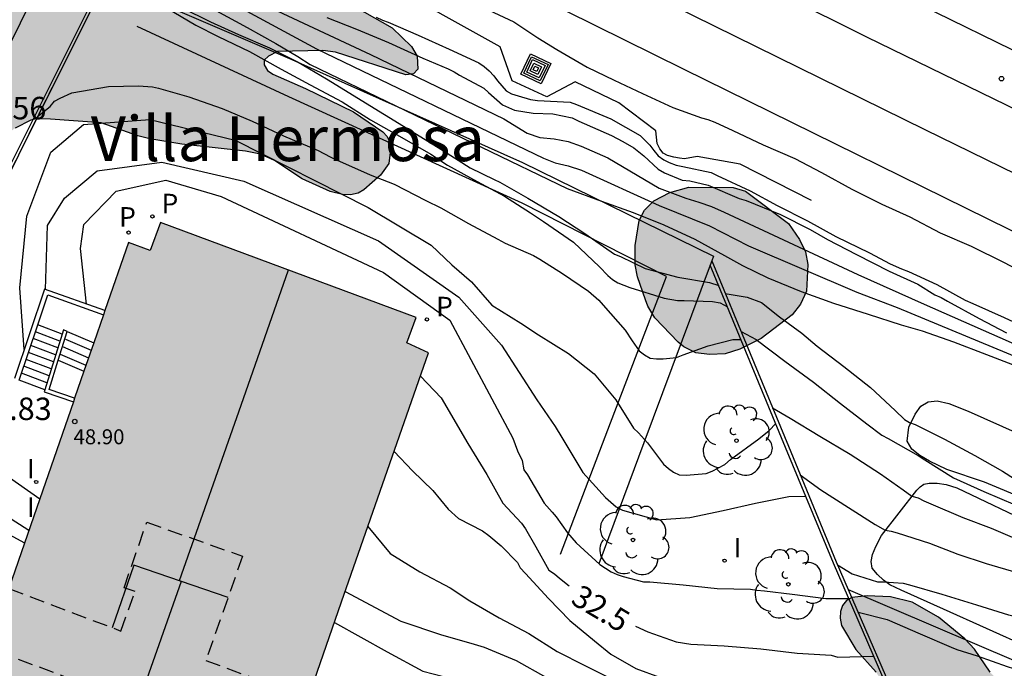
# Model space of a CAD drawing. Units: millimetres. Extents: x 585193 to 585544, y 4796539 to 4796791.
# Drawn here: x 585315 to 585347, y 4796728 to 4796750 of the extents above; entities that cross this region are included whole.
import ezdxf

# ---------------------------------------------------------------- set-up
doc = ezdxf.new("R2010")
doc.units = ezdxf.units.MM
doc.linetypes.add('TRAZOS_NORMALES', pattern=[0.75, 0.5, -0.25])
for name, color, linetype in [('020104', 34, 'Continuous'), ('020204', 9, 'Continuous'), ('020307', 24, 'Continuous'), ('020308', 9, 'Continuous'), ('060117', 9, 'Continuous'), ('060125', 1, 'Continuous'), ('060141', 9, 'Continuous'), ('060144', 9, 'Continuous'), ('070104', 3, 'Continuous'), ('070105', 6, 'Continuous'), ('070108', 9, 'VALLA'), ('080109', 9, 'Continuous'), ('080110', 9, 'Continuous'), ('080135', 9, 'TRAZOS_NORMALES'), ('080201', 9, 'Continuous'), ('080303', 9, 'Continuous'), ('080304', 9, 'Continuous'), ('090218', 9, 'Continuous'), ('100106', 63, 'Continuous'), ('100107', 3, 'Continuous'), ('100202', 3, 'Continuous'), ('210201', 9, 'Continuous'), ('210301', 9, 'Continuous'), ('270204', 9, 'Continuous'), ('270304', 9, 'Continuous'), ('990501', 21, 'Continuous'), ('990504', 63, 'Continuous')]:
    doc.layers.add(name, color=color, linetype=linetype)
for name, color, linetype, lineweight in [('020105', 24, 'Continuous', 30), ('060118', 9, 'Continuous', 30), ('080111', 7, 'Continuous', 30)]:
    doc.layers.add(name, color=color, linetype=linetype, lineweight=lineweight)
doc.styles.add('ARIAL', font='ARIAL.TTF', dxfattribs={"height": 1})
doc.styles.add('ARIALI', font='ARIALI.TTF', dxfattribs={"height": 1})
doc.styles.add('ROMANS', font='romans__.ttf', dxfattribs={"height": 1})
doc.linetypes.add('VALLA', pattern='A,1,[200,DONOSTI.shx,S=0.1,R=0,X=0,Y=0],1', length=2)

# ---------------------------------------------------------------- blocks, each defined once
blk = doc.blocks.new('PUNTO')
blk.add_circle((0, 0), 0.075)
at = {"layer": '080201'}
blk.add_attdef('NPUNTO', (1752351.13, 14389027.238, 86.688), '', height=0.75, dxfattribs=at)
blk = doc.blocks.new('COLTEN')
for p, q in [((-0.375, -0.375), (-0.375, 0.375)), ((-0.375, 0.375), (0.375, 0.375)), ((0.375, 0.375), (0.375, -0.375)), ((-0.305, -0.305), (-0.305, 0.305)), ((-0.305, 0.305), (0.305, 0.305)), ((-0.23, -0.23), (-0.23, 0.23)), ((-0.23, 0.23), (0.23, 0.23)), ((-0.145, -0.145), (-0.145, 0.145)), ((-0.145, 0.145), (0.145, 0.145)), ((-0.065, 0.065), (0.065, 0.065)), ((-0.065, -0.065), (-0.065, 0.065)), ((0.065, 0.065), (0.065, -0.065)), ((0.145, 0.145), (0.145, -0.145)), ((0.23, 0.23), (0.23, -0.23)), ((0.305, 0.305), (0.305, -0.305)), ((0.305, -0.305), (-0.305, -0.305)), ((0.23, -0.23), (-0.23, -0.23)), ((0.145, -0.145), (-0.145, -0.145)), ((0.065, -0.065), (-0.065, -0.065)), ((0.375, -0.375), (-0.375, -0.375))]:
    blk.add_line(p, q)
blk = doc.blocks.new('COTAPU')
blk.add_circle((0, 0), 0.075)
blk = doc.blocks.new('ARBOL')
blk.add_circle((0, 0), 0.0587)
for centre, radius, start, end in [((-0.28, 0.855), 0.3, 359.2878, 173.6078), ((0.097, 0.97), 0.21, 23.1565, 160.4665), ((0.438, 0.881), 0.24, 301.578, 139.328), ((-0.564, 0.381), 0.532, 92.28, 254.58), ((0.656, 0.288), 0.443, 319.8556, 114.7656), ((-0.091, 0.321), 0.12, 119.14, 310.56), ((0.819, -0.249), 0.383, 235.5275, 62.0275), ((-0.556, -0.339), 0.555, 142.64, 266.54), ((-0.039, -0.384), 0.21, 189.64, 323.88), ((0.299, -0.624), 0.532, 224.67, 0.24), ((-0.301, -0.676), 0.45, 213.78, 295.32)]:
    blk.add_arc(centre, radius, start, end)
blk = doc.blocks.new('PLUVI1')
blk.add_circle((0, 0), 0.055)
blk = doc.blocks.new('REIND')
blk.add_circle((0, 0), 0.055)

msp = doc.modelspace()

# ---------------------------------------------------------------- hatches: boundary and pattern name
at = {"layer": '990501'}
msp.add_hatch(color=256, dxfattribs=at).paths.add_polyline_path([(585328.221, 4796738.666), (585327.501, 4796739.008), (585327.812, 4796739.846), (585319.266, 4796743.021), (585318.92, 4796742.092), (585318.192, 4796742.36), (585314.192, 4796730.799), (585313.93, 4796730.042), (585313.668, 4796729.284), (585313.308, 4796728.399), (585312.145, 4796725.046), (585310.138, 4796719.26), (585310.852, 4796719.001), (585310.67, 4796718.5), (585310.488, 4796717.998), (585319.035, 4796714.899), (585319.399, 4796715.9), (585320.144, 4796715.63), (585322.303, 4796721.744), (585323.4, 4796724.85), (585325.317, 4796730.353)])
at = {"layer": '990504'}
for points in [[(585305.441, 4796755.819), (585305.753, 4796756.135), (585305.869, 4796756.405), (585306.015, 4796756.585), (585306.633, 4796757.217), (585307.259, 4796757.745), (585307.981, 4796758.159), (585308.703, 4796758.489), (585309.589, 4796758.827), (585310.471, 4796758.975), (585311.441, 4796758.975), (585312.303, 4796758.901), (585313.431, 4796758.669), (585314.579, 4796758.233), (585315.505, 4796757.527), (585315.897, 4796757.065), (585316.291, 4796756.441), (585316.711, 4796755.989), (585317.061, 4796755.437), (585317.323, 4796755.141), (585317.521, 4796755.041), (585318.411, 4796754.851), (585318.885, 4796754.693), (585320.183, 4796754.061), (585320.941, 4796753.613), (585321.335, 4796753.335), (585322.019, 4796752.695), (585323.561, 4796751.481), (585327.001, 4796749.523), (585327.653, 4796748.907), (585327.839, 4796748.575), (585327.861, 4796748.147), (585327.715, 4796747.987), (585327.461, 4796747.961), (585325.113, 4796748.715), (585324.693, 4796748.767), (585323.179, 4796748.731), (585322.869, 4796748.579), (585322.733, 4796748.441), (585322.723, 4796748.285), (585322.837, 4796748.105), (585323.017, 4796747.983), (585324.113, 4796747.499), (585325.713, 4796746.723), (585326.691, 4796746.053), (585326.835, 4796745.891), (585326.943, 4796745.675), (585326.953, 4796745.449), (585326.897, 4796744.995), (585326.613, 4796744.607), (585326.055, 4796744.119), (585325.869, 4796744.005), (585325.613, 4796743.953), (585325.349, 4796743.957), (585324.929, 4796744.063), (585324.003, 4796744.477), (585323.069, 4796745.095), (585322.609, 4796745.301), (585322.101, 4796745.407), (585319.973, 4796745.643), (585318.905, 4796745.821), (585318.505, 4796745.915), (585317.285, 4796746.349), (585315.591, 4796746.479), (585315.093, 4796746.491), (585314.931, 4796746.443), (585314.407, 4796746.173), (585313.681, 4796745.675), (585312.881, 4796745.245), (585312.511, 4796745.117), (585312.083, 4796745.073), (585310.897, 4796745.081), (585310.605, 4796745.115), (585309.189, 4796745.551), (585308.153, 4796746.085), (585307.185, 4796746.795), (585306.421, 4796747.539), (585306.259, 4796747.767), (585306.189, 4796747.963), (585306.121, 4796748.411), (585306.075, 4796749.591), (585306.207, 4796753.035), (585305.755, 4796754.031), (585305.181, 4796754.979), (585305.165, 4796755.193), (585305.205, 4796755.425)], [(585340.25, 4796742.995), (585340.622, 4796742.461), (585340.82, 4796742.049), (585340.896, 4796741.621), (585340.856, 4796740.729), (585340.658, 4796740.295), (585340.374, 4796739.939), (585339.336, 4796739.153), (585338.624, 4796738.789), (585338.138, 4796738.641), (585337.612, 4796738.615), (585337.162, 4796738.675), (585336.75, 4796738.877), (585336.562, 4796739.031), (585335.786, 4796739.843), (585335.552, 4796740.227), (585335.474, 4796740.437), (585335.208, 4796741.215), (585335.13, 4796741.615), (585335.13, 4796742.259), (585335.258, 4796743.095), (585335.442, 4796743.441), (585335.756, 4796743.743), (585336.288, 4796744.023), (585336.924, 4796744.209), (585338.404, 4796744.197), (585338.82, 4796744.067)], [(585342.508, 4796728.761), (585343.182, 4796728.003), (585344.32, 4796726.301), (585346.306, 4796724.355), (585346.566, 4796724.043), (585346.742, 4796723.711), (585346.86, 4796723.369), (585346.864, 4796722.769), (585346.758, 4796722.565), (585345.488, 4796721.267), (585345.228, 4796720.897), (585345.13, 4796720.655), (585344.984, 4796719.971), (585344.944, 4796718.957), (585344.962, 4796718.399), (585345.221, 4796717.153), (585345.399, 4796716.661), (585345.755, 4796716.257), (585346.501, 4796715.563), (585346.875, 4796715.297), (585347.309, 4796715.117), (585347.529, 4796715.061), (585347.977, 4796715.027), (585349.925, 4796715.027), (585351.165, 4796714.981), (585353.215, 4796714.435), (585354.699, 4796713.701), (585355.475, 4796712.997), (585355.859, 4796712.315), (585356.277, 4796711.271), (585356.923, 4796710.057), (585357.199, 4796709.771), (585358.571, 4796708.929), (585358.925, 4796708.563), (585359.157, 4796708.157), (585359.219, 4796707.011), (585359.269, 4796706.753), (585359.371, 4796706.531), (585359.681, 4796706.185), (585360.263, 4796705.783), (585360.851, 4796705.549), (585361.775, 4796705.503), (585362.015, 4796705.535), (585362.507, 4796705.687), (585362.995, 4796705.927), (585363.921, 4796706.815), (585364.077, 4796707.029), (585364.349, 4796707.691), (585364.807, 4796708.355), (585365.293, 4796708.831), (585365.725, 4796709.035), (585366.679, 4796709.097), (585367.179, 4796709.067), (585367.597, 4796708.901), (585368.795, 4796708.023), (585369.059, 4796707.887), (585369.915, 4796707.801), (585370.423, 4796707.811), (585371.211, 4796708.039), (585373.253, 4796708.883), (585373.733, 4796709.043), (585374.131, 4796709.085), (585375.052, 4796708.933), (585375.484, 4796708.763), (585375.66, 4796708.641), (585375.808, 4796708.465), (585375.898, 4796708.261), (585375.95, 4796707.851), (585375.978, 4796703.849), (585376.186, 4796703.111), (585376.538, 4796702.429), (585377.366, 4796701.689), (585379.592, 4796699.339), (585380.532, 4796698.685), (585381.452, 4796697.841), (585381.624, 4796697.731), (585382.142, 4796697.053), (585383.15, 4796695.227), (585383.932, 4796694.287), (585384.736, 4796693.491), (585386.72, 4796692.417), (585387.692, 4796691.965), (585388.726, 4796691.553), (585389.232, 4796691.431), (585390.004, 4796691.381), (585390.438, 4796691.403), (585390.868, 4796691.529), (585391.07, 4796691.651), (585391.254, 4796691.789), (585391.334, 4796691.985), (585391.382, 4796692.431), (585391.52, 4796692.681), (585392.984, 4796694.051), (585393.39, 4796694.679), (585393.874, 4796695.591), (585394.424, 4796696.891), (585394.546, 4796697.097), (585395.272, 4796698.005), (585395.602, 4796698.287), (585395.948, 4796698.433), (585396.404, 4796698.463), (585396.782, 4796698.403), (585397.162, 4796698.233), (585397.536, 4796698.001), (585398.394, 4796697.317), (585398.866, 4796696.719), (585399.507, 4796695.659), (585400.199, 4796694.739), (585400.951, 4796693.833), (585401.673, 4796693.103), (585402.711, 4796692.463), (585403.747, 4796692.041), (585404.837, 4796691.811), (585406.345, 4796691.799), (585406.961, 4796692.119), (585407.395, 4796692.861), (585407.553, 4796693.287), (585407.571, 4796694.591), (585407.537, 4796694.817), (585407.437, 4796695.055), (585407.305, 4796695.219), (585406.963, 4796695.473), (585406.677, 4796695.785), (585405.631, 4796696.445), (585403.933, 4796698.053), (585403.067, 4796698.743), (585402.04, 4796699.335), (585401.904, 4796699.447), (585401.482, 4796699.581), (585400.406, 4796700.189), (585399.128, 4796700.991), (585398.22, 4796701.415), (585398.062, 4796701.545), (585397.164, 4796701.725), (585396.608, 4796701.911), (585396.026, 4796702.277), (585394.582, 4796702.795), (585393.61, 4796703.279), (585392.6, 4796703.933), (585391.498, 4796704.427), (585390.412, 4796704.751), (585388.856, 4796705.533), (585387.924, 4796705.891), (585386.826, 4796706.391), (585383.824, 4796708.073), (585381.628, 4796709.531), (585380.676, 4796710.005), (585379.482, 4796710.803), (585378.808, 4796711.099), (585377.108, 4796711.631), (585376.84, 4796711.693), (585375.723, 4796711.727), (585375.233, 4796711.797), (585374.507, 4796712.175), (585373.479, 4796712.897), (585372.537, 4796713.475), (585371.603, 4796713.983), (585370.665, 4796714.397), (585370.043, 4796714.557), (585367.791, 4796714.871), (585367.567, 4796714.925), (585366.493, 4796715.373), (585365.707, 4796715.849), (585364.799, 4796716.825), (585364.311, 4796717.221), (585363.879, 4796717.705), (585363.013, 4796718.383), (585362.777, 4796718.523), (585361.669, 4796718.913), (585360.515, 4796719.009), (585359.337, 4796718.757), (585358.659, 4796718.667), (585357.809, 4796718.795), (585357.373, 4796719.039), (585355.793, 4796720.783), (585355.559, 4796721.413), (585355.033, 4796722.561), (585354.447, 4796723.357), (585353.693, 4796724.101), (585352.849, 4796724.585), (585351.869, 4796725.061), (585350.816, 4796725.675), (585349.832, 4796726.123), (585348.582, 4796726.599), (585347.846, 4796727.163), (585346.996, 4796728.003), (585346.472, 4796728.779), (585346.146, 4796729.117), (585345.272, 4796729.845), (585344.384, 4796730.345), (585343.668, 4796730.527), (585342.884, 4796730.561), (585342.372, 4796730.503), (585342.188, 4796730.405), (585342.06, 4796730.235), (585341.99, 4796730.033), (585341.976, 4796729.813), (585342.022, 4796729.561)]]:
    msp.add_hatch(color=256, dxfattribs=at).paths.add_polyline_path(points)

# ---------------------------------------------------------------- linework, layer by layer
at = {"layer": '020104', "flags": 128}
for points, elevation in [([(585318.676, 4796752.406), (585318.781, 4796752.347), (585319.211, 4796752.142), (585320.922, 4796751.154), (585326.285, 4796748.635), (585330.737, 4796746.484), (585331.52, 4796746.005), (585331.942, 4796745.865), (585332.422, 4796745.816), (585332.884, 4796745.734), (585333.322, 4796745.577), (585334.211, 4796745.187), (585335.926, 4796744.176), (585336.826, 4796743.833), (585337.256, 4796743.707), (585337.677, 4796743.557), (585338.106, 4796743.373), (585342.571, 4796741.291), (585344.785, 4796740.295), (585353.138, 4796736.621)], 28), ([(585318.504, 4796752.069), (585318.853, 4796751.871), (585324.472, 4796748.826), (585332.068, 4796745.173), (585332.457, 4796745.016), (585332.894, 4796744.916), (585333.336, 4796744.767), (585335.934, 4796743.595), (585337.612, 4796742.917), (585338.913, 4796742.246), (585342.537, 4796740.695), (585343.886, 4796740.187), (585347.995, 4796738.481)], 28.5), ([(585318.055, 4796751.192), (585319.047, 4796750.651), (585319.965, 4796750.205), (585320.931, 4796749.731), (585321.875, 4796749.301), (585322.901, 4796748.861), (585323.861, 4796748.381), (585324.807, 4796747.819), (585328.691, 4796745.437), (585329.617, 4796744.845), (585330.413, 4796744.457), (585330.6, 4796744.375), (585331.54, 4796743.839), (585332.578, 4796743.229), (585333.45, 4796742.659), (585334.442, 4796741.971), (585334.638, 4796741.885), (585335.464, 4796741.485), (585336.552, 4796741.193), (585337.618, 4796741.015), (585337.921, 4796740.918)], 29.5), ([(585321.112, 4796750.101), (585322.159, 4796749.536), (585323.116, 4796749.005), (585323.851, 4796748.568), (585324.27, 4796748.305), (585332.855, 4796744.161), (585333.999, 4796743.741), (585335.064, 4796743.362), (585336.083, 4796742.946), (585337.118, 4796742.462), (585338.12, 4796741.919), (585338.719, 4796741.588), (585339.568, 4796741.173), (585340.677, 4796740.722), (585341.755, 4796740.334), (585342.915, 4796739.958), (585344.024, 4796739.611), (585344.727, 4796739.405), (585345.766, 4796739.037), (585346.872, 4796738.612), (585347.887, 4796738.226)], 29), ([(585330.071, 4796750.189), (585331.073, 4796749.725), (585331.871, 4796749.193), (585332.505, 4796748.805), (585333.522, 4796748.215), (585334.424, 4796747.783), (585335.37, 4796747.335), (585336.388, 4796746.865), (585337.348, 4796746.523), (585337.562, 4796746.465), (585337.786, 4796746.373), (585338.394, 4796746.099), (585339.412, 4796745.619), (585340.466, 4796745.167), (585341.362, 4796744.693), (585342.37, 4796744.141), (585343.378, 4796743.639), (585344.312, 4796743.217), (585345.318, 4796742.675), (585346.356, 4796742.233), (585347.462, 4796741.693), (585348.436, 4796741.181)], 27), ([(585326.477, 4796749.885), (585326.683, 4796749.783), (585326.875, 4796749.713), (585327.871, 4796749.277), (585328.915, 4796748.817), (585329.907, 4796748.353), (585330.085, 4796748.231), (585330.251, 4796748.093), (585330.405, 4796747.925), (585330.523, 4796747.757), (585330.813, 4796747.419), (585330.997, 4796747.323), (585331.219, 4796747.253), (585331.631, 4796747.129), (585331.863, 4796747.103), (585332.952, 4796747.043), (585333.172, 4796746.967), (585334.32, 4796746.485), (585335.296, 4796745.933), (585335.624, 4796745.611), (585335.748, 4796745.427), (585335.9, 4796745.253), (585336.082, 4796745.117), (585336.264, 4796745.025), (585336.498, 4796744.943), (585336.72, 4796744.889), (585337.668, 4796744.689), (585337.874, 4796744.599), (585338.976, 4796744.077), (585339.874, 4796743.597), (585340.894, 4796743.077), (585341.836, 4796742.555), (585342.958, 4796742.007), (585343.652, 4796741.645), (585344.034, 4796741.475), (585344.266, 4796741.385), (585345.208, 4796740.955), (585346.156, 4796740.431), (585346.41, 4796740.321), (585347.464, 4796739.853), (585348.544, 4796739.355)], 27), ([(585315.154, 4796746.559), (585315.197, 4796746.597), (585315.573, 4796746.903), (585315.725, 4796747.071), (585315.909, 4796747.175), (585316.305, 4796747.351), (585317.525, 4796747.571), (585318.525, 4796747.585), (585318.993, 4796747.555), (585319.195, 4796747.515), (585320.207, 4796747.217), (585321.327, 4796746.827), (585322.323, 4796746.407), (585323.377, 4796745.913), (585324.531, 4796745.433), (585324.933, 4796745.215), (585325.147, 4796745.115), (585326.271, 4796744.615), (585327.077, 4796744.305), (585328.137, 4796743.763), (585328.635, 4796743.515), (585329.554, 4796742.995), (585330.536, 4796742.471), (585330.784, 4796742.335), (585331.728, 4796741.919), (585331.942, 4796741.803), (585332.698, 4796741.323), (585333.564, 4796740.727), (585333.912, 4796740.435), (585334.058, 4796740.263), (585334.796, 4796739.433), (585335.03, 4796739.069), (585335.266, 4796738.741), (585335.446, 4796738.601), (585335.626, 4796738.491), (585335.84, 4796738.467), (585336.06, 4796738.467), (585336.506, 4796738.515), (585336.728, 4796738.601), (585337.564, 4796738.903), (585338.392, 4796739.119), (585338.663, 4796739.119)], 30.5), ([(585314.704, 4796738.778), (585314.563, 4796740.842), (585314.791, 4796743.239), (585315.603, 4796745.378), (585316.687, 4796746.292), (585318.911, 4796746.463), (585321.763, 4796745.778), (585326.199, 4796743.524), (585328.309, 4796742.269), (585329.006, 4796741.612), (585329.662, 4796741.041), (585330.334, 4796740.259), (585331.308, 4796739.659), (585331.9, 4796739.275), (585332.898, 4796738.651), (585333.76, 4796737.969), (585334.48, 4796737.099), (585335.078, 4796736.153), (585335.242, 4796736.003), (585335.544, 4796735.663), (585336.076, 4796734.953), (585336.238, 4796734.805), (585336.408, 4796734.681), (585336.598, 4796734.599), (585336.834, 4796734.587), (585337.5, 4796734.641), (585337.704, 4796734.717), (585338.122, 4796734.947), (585338.318, 4796735.113), (585339.264, 4796735.801), (585339.604, 4796736.073), (585339.827, 4796736.307)], 31), ([(585315.419, 4796740.786), (585315.489, 4796742.924), (585316.059, 4796743.838), (585317.143, 4796744.751), (585319.311, 4796745.036), (585322.048, 4796744.408), (585326.555, 4796742.411), (585329.234, 4796740.527), (585330.66, 4796738.929), (585331.842, 4796737.099), (585332.45, 4796736.213), (585332.674, 4796735.849), (585333.15, 4796735.061), (585333.382, 4796734.679), (585334.132, 4796733.837), (585334.49, 4796733.533), (585334.702, 4796733.419), (585335.848, 4796733.091), (585336.952, 4796733.173), (585338.068, 4796733.407), (585339.156, 4796733.649), (585340.27, 4796733.875), (585340.83, 4796733.885)], 31.5), ([(585316.786, 4796740.302), (585316.587, 4796742.154), (585316.701, 4796742.953), (585317.785, 4796744.065), (585319.439, 4796744.436), (585321.293, 4796743.894), (585326.712, 4796741.355), (585328.935, 4796739.757), (585331.042, 4796735.818), (585331.192, 4796735.404), (585331.349, 4796735.076), (585331.41, 4796734.761), (585331.534, 4796734.595), (585332.084, 4796733.651), (585332.352, 4796733.345), (585332.484, 4796733.193), (585332.87, 4796732.665), (585333.152, 4796732.331), (585333.95, 4796731.603), (585334.324, 4796731.355), (585334.53, 4796731.267), (585334.732, 4796731.203), (585335.408, 4796731.023), (585335.618, 4796731.021), (585336.728, 4796730.927), (585337.864, 4796730.803), (585338.982, 4796730.783), (585339.198, 4796730.743), (585339.45, 4796730.723), (585340.376, 4796730.613), (585341.506, 4796730.463), (585342.266, 4796730.468)], 32), ([(585338.139, 4796740.657), (585338.872, 4796740.534), (585339.352, 4796740.357), (585339.954, 4796739.879), (585340.694, 4796739.329), (585341.208, 4796738.893), (585342.104, 4796738.217), (585342.998, 4796737.511), (585343.824, 4796736.747), (585344.136, 4796736.447), (585344.298, 4796736.345), (585344.486, 4796736.275), (585345.468, 4796735.785), (585346.484, 4796735.239), (585347.404, 4796734.721), (585348.326, 4796734.125)], 29.5), ([(585310.288, 4796736.66), (585310.547, 4796736.313), (585310.943, 4796735.775), (585311.765, 4796735.208), (585312.587, 4796734.584), (585314.117, 4796733.223), (585314.866, 4796732.746)], 34), ([(585339.721, 4796736.836), (585340.31, 4796736.489), (585341.296, 4796735.887), (585342.312, 4796735.283), (585343.326, 4796734.627), (585344.09, 4796734.097), (585344.374, 4796733.883), (585344.592, 4796733.829), (585344.774, 4796733.725), (585345.006, 4796733.627), (585346.086, 4796733.177), (585347.03, 4796732.817), (585348.116, 4796732.347)], 30.5), ([(585327.072, 4796735.376), (585327.685, 4796734.735), (585328.369, 4796734.079), (585328.882, 4796733.451), (585329.224, 4796733.137), (585330.028, 4796732.723), (585330.24, 4796732.571), (585330.648, 4796732.223), (585331.196, 4796731.673), (585331.284, 4796731.487), (585331.468, 4796731.305), (585332.234, 4796730.465), (585332.944, 4796729.737), (585333.764, 4796729.057), (585334.314, 4796728.609), (585335.152, 4796728.131), (585335.942, 4796727.845), (585337.201, 4796727.517)], 33), ([(585309.843, 4796734.844), (585311.227, 4796734.215), (585314.722, 4796732.331)], 34.5), ([(585340.648, 4796734.595), (585341.338, 4796734.095), (585342.258, 4796733.507), (585343.156, 4796732.935), (585343.486, 4796732.747), (585343.688, 4796732.721), (585343.882, 4796732.659), (585344.972, 4796732.313), (585345.91, 4796731.951), (585346.862, 4796731.639), (585347.888, 4796731.337), (585349.04, 4796730.939), (585350.044, 4796730.597), (585350.238, 4796730.507), (585350.498, 4796730.419), (585351.55, 4796730.035), (585352.57, 4796729.671), (585353.632, 4796729.269), (585354.773, 4796728.899), (585355.857, 4796728.647), (585356.375, 4796728.243), (585356.479, 4796728.067)], 31), ([(585326.197, 4796732.872), (585326.944, 4796731.968), (585327.932, 4796731.363), (585328.944, 4796730.819), (585329.604, 4796730.385), (585330.586, 4796729.825), (585331.57, 4796729.301), (585332.52, 4796728.695), (585333.444, 4796728.231), (585333.624, 4796728.141), (585334.754, 4796727.581), (585335.232, 4796727.309), (585336.266, 4796726.721), (585336.81, 4796726.554)], 33.5), ([(585341.893, 4796731.587), (585342.38, 4796731.287), (585343.232, 4796731.023), (585343.44, 4796731.023), (585344.088, 4796730.977), (585344.296, 4796730.923), (585345.378, 4796730.617), (585346.534, 4796730.251), (585347.604, 4796729.917), (585348.756, 4796729.677), (585349.756, 4796729.527), (585350.206, 4796729.487), (585350.416, 4796729.425), (585351.468, 4796729.011), (585352.462, 4796728.769), (585353.532, 4796728.505), (585354.613, 4796728.157), (585355.013, 4796728.033)], 31.5), ([(585325.44, 4796730.704), (585327.3, 4796729.715), (585328.656, 4796729.249), (585329.638, 4796728.975), (585330.08, 4796728.839), (585331.15, 4796728.393), (585332.144, 4796727.839), (585333.172, 4796727.207), (585334.046, 4796726.717), (585334.99, 4796726.059), (585335.854, 4796725.463), (585336.268, 4796725.222)], 34), ([(585342.578, 4796730.011), (585343.55, 4796729.771), (585344.65, 4796729.283), (585345.686, 4796728.837), (585345.876, 4796728.769), (585346.564, 4796728.549), (585347.56, 4796728.193), (585347.772, 4796728.133)], 32), ([(585325.079, 4796729.668), (585326.844, 4796728.688), (585328.036, 4796728.039), (585328.718, 4796727.863), (585329.816, 4796727.421), (585330.82, 4796726.997), (585331.876, 4796726.545), (585332.842, 4796725.991), (585333.812, 4796725.449), (585334.2, 4796725.257), (585334.652, 4796725.049), (585335.566, 4796724.531), (585335.902, 4796724.322)], 34.5)]:
    msp.add_lwpolyline(points, dxfattribs=dict(at, elevation=elevation))
at = {"layer": '020105', "flags": 128}
for points, elevation in [([(585319.463, 4796750.191), (585320.441, 4796749.619), (585321.189, 4796749.233), (585322.237, 4796748.733), (585323.301, 4796748.141), (585324.261, 4796747.619), (585325.331, 4796747.053), (585326.283, 4796746.453), (585327.329, 4796745.865), (585328.303, 4796745.307), (585328.851, 4796744.935), (585329.847, 4796744.391), (585330.756, 4796743.901), (585331.628, 4796743.349), (585332.062, 4796743.061), (585333.066, 4796742.363), (585333.934, 4796741.549), (585334.22, 4796741.249), (585334.374, 4796741.117), (585334.546, 4796741.013), (585334.946, 4796740.851), (585336.094, 4796740.501), (585336.544, 4796740.423), (585336.764, 4796740.423), (585337.718, 4796740.391), (585337.972, 4796740.337), (585338.212, 4796740.209)], 30), ([(585324.823, 4796749.875), (585325.811, 4796749.481), (585326.887, 4796749.031), (585328.037, 4796748.509), (585328.875, 4796748.161), (585329.081, 4796748.055), (585329.253, 4796747.945), (585330.075, 4796747.507), (585330.221, 4796747.365), (585330.699, 4796746.955), (585331.093, 4796746.771), (585331.719, 4796746.675), (585332.378, 4796746.653), (585333.028, 4796746.519), (585333.246, 4796746.409), (585334.334, 4796745.931), (585334.714, 4796745.725), (585335.082, 4796745.517), (585335.414, 4796745.251), (585335.9, 4796744.805), (585336.106, 4796744.687), (585336.704, 4796744.441), (585336.958, 4796744.417), (585337.572, 4796744.271), (585338.6, 4796743.829), (585338.842, 4796743.755), (585339.988, 4796743.293), (585340.976, 4796742.785), (585341.556, 4796742.459), (585342.532, 4796741.951), (585343.618, 4796741.395), (585344.572, 4796740.967), (585345.14, 4796740.611), (585345.354, 4796740.521), (585345.57, 4796740.395), (585346.622, 4796739.823), (585347.542, 4796739.343)], 27.5), ([(585338.667, 4796739.382), (585339.176, 4796739.121), (585340.13, 4796738.389), (585341.086, 4796737.695), (585341.988, 4796736.975), (585342.876, 4796736.305), (585343.372, 4796735.921), (585343.58, 4796735.805), (585344.592, 4796735.239), (585344.808, 4796735.099), (585345.764, 4796734.501), (585346.78, 4796734.035), (585347.834, 4796733.597)], 30), ([(585327.949, 4796737.888), (585328.64, 4796737.172), (585329.538, 4796735.646), (585330.166, 4796734.605), (585330.7, 4796733.653), (585331.328, 4796732.987), (585331.466, 4796732.791), (585331.806, 4796732.193), (585332.248, 4796731.413), (585332.43, 4796731.295), (585332.598, 4796731.145), (585332.924, 4796730.888)], 32.5), ([(585335.143, 4796729.539), (585335.548, 4796729.351), (585336.498, 4796729.023), (585336.994, 4796728.939), (585338.106, 4796728.883), (585339.33, 4796728.783), (585340.544, 4796728.643), (585341.68, 4796728.571), (585341.902, 4796728.505), (585343.1, 4796728.544)], 32.5)]:
    msp.add_lwpolyline(points, dxfattribs=dict(at, elevation=elevation))
at = {"layer": '060117'}
for points in [[(585315.975, 4796739.299, 32.824), (585315.16, 4796739.607, 32.824)], [(585316.145, 4796739.389, 32.913), (585317.031, 4796739.005, 32.927)], [(585315.843, 4796738.426, 33.64), (585316.702, 4796738.054, 33.654)], [(585315.392, 4796737.44, 31.225), (585314.541, 4796737.763, 31.205)]]:
    msp.add_polyline3d(points, dxfattribs=at)
at = {"layer": '060118'}
for points in [[(585322.614, 4796761.276, 27.183), (585331.987, 4796756.591, 27.183), (585341.661, 4796751.769, 27.029), (585351.227, 4796747.092, 27.029), (585362.426, 4796741.633, 27.025), (585374.861, 4796735.677, 27.025), (585386.177, 4796730.396, 26.963), (585399.192, 4796724.509, 26.881), (585410.053, 4796719.72, 26.843), (585415.108, 4796717.56, 26.864)], [(585414.391, 4796715.949, 27.012), (585409.283, 4796718.146, 27.021), (585400.735, 4796721.896, 27.025), (585392.745, 4796725.492, 27.031), (585385.134, 4796728.948, 27.047), (585376.508, 4796732.964, 27.059), (585369.096, 4796736.466, 27.065), (585360.703, 4796740.522, 27.065), (585351.367, 4796745.078, 27.081), (585342.869, 4796749.212, 27.057), (585331.796, 4796754.731, 27.097), (585323.404, 4796758.931, 27.103), (585321.821, 4796759.72, 27.105)], [(585320.917, 4796757.945, 27.092), (585326.398, 4796755.224, 27.093), (585334.958, 4796750.989, 27.051), (585344.812, 4796746.131, 27.029), (585354.466, 4796741.413, 27.029), (585364.209, 4796736.714, 27.029), (585374.738, 4796731.72, 27.029), (585384.559, 4796727.145, 27.023), (585394.051, 4796722.768, 27.005), (585402.534, 4796718.959, 27.003), (585411.735, 4796714.933, 27.003), (585413.587, 4796714.143, 26.997)], [(585320.122, 4796756.385, 27.13), (585323.98, 4796754.469, 27.131), (585336.731, 4796748.159, 27.145), (585349.085, 4796742.079, 27.189), (585360.808, 4796736.394, 27.185), (585372.448, 4796730.858, 27.151), (585381.94, 4796726.426, 27.161), (585387.647, 4796723.794, 27.161), (585394.975, 4796720.416, 27.199), (585407.009, 4796715.048, 27.249), (585412.875, 4796712.544, 27.253)]]:
    msp.add_polyline3d(points, dxfattribs=at)
at = {"layer": '060125'}
msp.add_polyline3d([(585317.101, 4796750.453, 33.237), (585311.923, 4796740.094, 33.752)], dxfattribs=at)
at = {"layer": '060141'}
for points in [[(585315.901, 4796739.066, 32.624), (585315.083, 4796739.376, 32.624)], [(585315.756, 4796738.602, 32.224), (585314.928, 4796738.916, 32.224)], [(585315.829, 4796738.834, 32.424), (585315.006, 4796739.146, 32.424)], [(585316.083, 4796739.128, 33.095), (585316.945, 4796738.755, 33.109)], [(585315.683, 4796738.369, 32.024), (585314.851, 4796738.685, 32.024)], [(585315.907, 4796738.629, 33.458), (585316.772, 4796738.254, 33.472)], [(585315.986, 4796738.882, 33.276), (585316.858, 4796738.505, 33.291)], [(585315.611, 4796738.136, 31.824), (585314.773, 4796738.454, 31.824)], [(585315.465, 4796737.672, 31.424), (585314.619, 4796737.993, 31.424)], [(585315.538, 4796737.904, 31.624), (585314.696, 4796738.223, 31.624)]]:
    msp.add_polyline3d(points, dxfattribs=at)
at = {"layer": '060144'}
for points in [[(585315.38, 4796751.313, 33.216), (585310.55, 4796741.554, 33.905)], [(585317.01, 4796750.499, 33.235), (585311.847, 4796740.17, 33.748)]]:
    msp.add_polyline3d(points, dxfattribs=at)
at = {"layer": '070104'}
for points in [[(585345.544, 4796734.773, 29.766), (585344.97, 4796735.051, 29.766), (585344.646, 4796735.241, 29.766), (585344.378, 4796735.453, 29.76), (585344.216, 4796735.717, 29.686), (585344.28, 4796736.185, 29.452), (585344.488, 4796736.627, 29.322), (585344.676, 4796736.895, 29.306), (585344.92, 4796737.033, 29.248), (585345.222, 4796737.067, 29.222), (585345.614, 4796736.983, 29.174), (585346.256, 4796736.721, 29.104), (585347.928, 4796735.973, 29.072)], [(585348.22, 4796733.757, 29.53), (585346.804, 4796734.355, 29.566), (585345.544, 4796734.773, 29.766)], [(585345.432, 4796730.107, 31.65), (585344.016, 4796730.743, 31.472), (585343.636, 4796730.925, 31.442), (585343.426, 4796731.081, 31.428), (585343.226, 4796731.269, 31.412), (585343.052, 4796731.475, 31.368), (585343.016, 4796731.705, 31.314), (585343.056, 4796731.933, 31.3), (585343.168, 4796732.205, 31.238), (585343.362, 4796732.569, 31.128), (585344.538, 4796734.087, 30.414), (585344.654, 4796734.201, 30.386), (585344.772, 4796734.283, 30.35), (585344.96, 4796734.323, 30.354), (585345.224, 4796734.323, 30.352), (585345.524, 4796734.269, 30.356), (585345.878, 4796734.159, 30.386), (585348.54, 4796732.889, 30.282)], [(585351.736, 4796727.179, 31.832), (585348.31, 4796728.815, 31.67), (585345.432, 4796730.107, 31.65)]]:
    msp.add_polyline3d(points, dxfattribs=at)
at = {"layer": '070105'}
for points in [[(585341.024, 4796743.759, 26.662), (585338.638, 4796744.969, 26.648), (585337.206, 4796745.227, 26.654), (585336.782, 4796745.155, 26.652), (585336.612, 4796745.175, 26.652), (585336.416, 4796745.205, 26.652), (585336.208, 4796745.267, 26.652), (585336.066, 4796745.335, 26.652), (585335.952, 4796745.489, 26.652), (585335.864, 4796745.657, 26.652), (585335.814, 4796746.083, 26.652), (585334.588, 4796747.023, 26.652), (585333.122, 4796747.721, 26.652), (585332.171, 4796747.225, 26.626), (585331.019, 4796747.751, 26.618), (585330.617, 4796748.895, 26.592), (585326.623, 4796751.115, 26.468), (585320.779, 4796753.995, 26.662), (585319.281, 4796754.733, 26.67)], [(585347.302, 4796718.399, 35.592), (585347.165, 4796718.938, 35.212), (585347.028, 4796719.477, 34.789), (585341.757, 4796731.643, 31.734), (585340.156, 4796735.513, 31.689), (585337.635, 4796741.602, 29.988)], [(585337.689, 4796741.745, 29.225), (585340.25, 4796735.558, 30.953), (585341.851, 4796731.688, 32.034), (585342.251, 4796730.765, 32.266)], [(585317.404, 4796740.084, 32.841), (585315.382, 4796740.799, 32.807), (585314.38, 4796737.815, 30.988)], [(585315.16, 4796739.607, 32.117), (585315.495, 4796740.604, 32.725), (585317.357, 4796739.946, 32.756)], [(585314.541, 4796737.763, 30.993), (585315.16, 4796739.607, 32.117)], [(585315.975, 4796739.299, 32.78), (585315.392, 4796737.44, 33.657)], [(585315.843, 4796738.426, 33.172), (585316.145, 4796739.389, 32.718)], [(585316.145, 4796739.389, 32.718), (585316.02, 4796739.443, 32.712), (585315.975, 4796739.299, 32.78)], [(585316.391, 4796737.156, 33.641), (585315.537, 4796737.446, 33.635), (585315.843, 4796738.426, 33.172)], [(585315.392, 4796737.44, 33.657), (585315.371, 4796737.371, 33.69), (585316.351, 4796737.04, 33.697)], [(585310.447, 4796737.141, 30.764), (585315.228, 4796733.793, 31.143)], [(585342.251, 4796730.765, 32.266), (585344.065, 4796726.579, 33.317)]]:
    msp.add_polyline3d(points, dxfattribs=at)
at = {"layer": '070108'}
msp.add_polyline3d([(585342.251, 4796730.765, 32.21), (585349.314, 4796727.755, 32.174), (585357.547, 4796723.997, 32.466), (585365.907, 4796720.319, 32.632), (585379.042, 4796714.651, 33.066), (585397.746, 4796706.212, 33.499), (585407.367, 4796702.554, 34.355), (585408.296, 4796702.257, 34.435)], dxfattribs=at)
at = {"layer": '080109'}
for points in [[(585323.535, 4796741.435, 51.079), (585321.944, 4796736.914, 51.329), (585319.884, 4796731.062, 51.653)], [(585319.957, 4796731.038, 55.6), (585317.186, 4796723.204, 55.468), (585314.794, 4796716.437, 55.353)]]:
    msp.add_polyline3d(points, dxfattribs=at)
at = {"layer": '080110'}
msp.add_polyline3d([(585321.527, 4796730.503, 55.36), (585318.373, 4796731.577, 55.257), (585317.649, 4796729.49, 55.307)], dxfattribs=at)
at = {"layer": '080111'}
for points in [[(585324.198, 4796727.138, 36.914), (585325.317, 4796730.353, 34.078), (585328.221, 4796738.666, 32.366), (585327.501, 4796739.008, 32.359), (585327.812, 4796739.846, 32.396), (585319.266, 4796743.021, 32.458), (585318.92, 4796742.092, 32.686)], [(585318.92, 4796742.092, 32.686), (585318.192, 4796742.36, 32.421), (585317.404, 4796740.084, 32.773)], [(585317.357, 4796739.946, 32.794), (585317.031, 4796739.005, 32.94)], [(585317.404, 4796740.084, 32.773), (585317.357, 4796739.946, 32.794)], [(585317.031, 4796739.005, 32.94), (585316.702, 4796738.054, 33.087)], [(585316.702, 4796738.054, 33.087), (585316.391, 4796737.156, 33.225)], [(585316.351, 4796737.04, 33.243), (585315.228, 4796733.793, 33.745)], [(585316.391, 4796737.156, 33.225), (585316.351, 4796737.04, 33.243)], [(585315.228, 4796733.793, 33.745), (585314.192, 4796730.799, 34.208)]]:
    msp.add_polyline3d(points, dxfattribs=at)
at = {"layer": '080135'}
for points in [[(585317.101, 4796750.453, 33.237), (585311.923, 4796740.094, 33.752)], [(585314.192, 4796730.799, 33.807), (585317.94, 4796729.38, 33.837), (585318.415, 4796730.697, 33.831), (585318.047, 4796730.824, 33.831), (585318.803, 4796733.014, 33.824), (585322.008, 4796731.881, 33.833), (585320.778, 4796728.399, 33.829), (585324.198, 4796727.138, 33.829)], [(585323.488, 4796725.101, 38.926), (585320.06, 4796726.365, 38.96), (585319.572, 4796724.985, 38.96), (585316.584, 4796726.041, 38.952), (585317.09, 4796727.471, 38.952), (585313.478, 4796728.817, 38.936)]]:
    msp.add_polyline3d(points, dxfattribs=at)
at = {"layer": '100106', "flags": 128}
for points, elevation in [([(585323.561, 4796751.481), (585327.001, 4796749.523), (585327.653, 4796748.907), (585327.839, 4796748.575), (585327.861, 4796748.147), (585327.715, 4796747.987), (585327.461, 4796747.961), (585325.113, 4796748.715), (585324.693, 4796748.767), (585323.179, 4796748.731), (585322.869, 4796748.579), (585322.733, 4796748.441), (585322.723, 4796748.285), (585322.837, 4796748.105), (585323.017, 4796747.983), (585324.113, 4796747.499), (585325.713, 4796746.723), (585326.691, 4796746.053), (585326.835, 4796745.891), (585326.943, 4796745.675), (585326.953, 4796745.449), (585326.897, 4796744.995), (585326.613, 4796744.607), (585326.055, 4796744.119), (585325.869, 4796744.005), (585325.613, 4796743.953), (585325.349, 4796743.957), (585324.929, 4796744.063), (585324.003, 4796744.477), (585323.069, 4796745.095), (585322.609, 4796745.301), (585322.101, 4796745.407), (585319.973, 4796745.643), (585318.905, 4796745.821), (585318.505, 4796745.915), (585317.285, 4796746.349), (585315.591, 4796746.479), (585315.093, 4796746.491), (585314.931, 4796746.443), (585314.407, 4796746.173)], 38.879), ([(585346.996, 4796728.003), (585346.472, 4796728.779), (585346.146, 4796729.117), (585345.272, 4796729.845), (585344.384, 4796730.345), (585343.668, 4796730.527), (585342.884, 4796730.561), (585342.372, 4796730.503), (585342.188, 4796730.405), (585342.06, 4796730.235), (585341.99, 4796730.033), (585341.976, 4796729.813), (585342.022, 4796729.561), (585342.508, 4796728.761), (585343.182, 4796728.003)], 35.225)]:
    msp.add_lwpolyline(points, dxfattribs=dict(at, elevation=elevation))
at = {"layer": '100106', "elevation": 31.429, "flags": 128}
msp.add_lwpolyline([(585340.25, 4796742.995), (585340.622, 4796742.461), (585340.82, 4796742.049), (585340.896, 4796741.621), (585340.856, 4796740.729), (585340.658, 4796740.295), (585340.374, 4796739.939), (585339.336, 4796739.153), (585338.624, 4796738.789), (585338.138, 4796738.641), (585337.612, 4796738.615), (585337.162, 4796738.675), (585336.75, 4796738.877), (585336.562, 4796739.031), (585335.786, 4796739.843), (585335.552, 4796740.227), (585335.474, 4796740.437), (585335.208, 4796741.215), (585335.13, 4796741.615), (585335.13, 4796742.259), (585335.258, 4796743.095), (585335.442, 4796743.441), (585335.756, 4796743.743), (585336.288, 4796744.023), (585336.924, 4796744.209), (585338.404, 4796744.197), (585338.82, 4796744.067)], close=True, dxfattribs=at)
at = {"layer": '100107'}
for points in [[(585318.817, 4796750.555, 31.828), (585323.651, 4796748.469, 31.88), (585331.368, 4796745.031, 31.192), (585337.747, 4796741.903, 30.85), (585337.689, 4796741.745, 30.906)], [(585332.63, 4796731.953, 33.794), (585334.306, 4796736.336, 33.002), (585336.175, 4796741.223, 32.119), (585331.348, 4796743.673, 31.43), (585323.551, 4796747.223, 31.786), (585318.485, 4796749.575, 31.79)], [(585337.635, 4796741.602, 30.956), (585335.422, 4796735.663, 33.054), (585333.916, 4796731.621, 33.7)], [(585337.689, 4796741.745, 30.906), (585337.635, 4796741.602, 30.956)]]:
    msp.add_polyline3d(points, dxfattribs=at)

# ---------------------------------------------------------------- block references
at = {"layer": '020204', "rotation": 359.9987685839998}
msp.add_blockref('COTAPU', (585347.372, 4796747.828, 27.042), dxfattribs=at)
at = {"layer": '080201', "rotation": 359.9987685839998}
msp.add_blockref('PUNTO', (585316.397, 4796736.376, 48.896), dxfattribs=at)
msp.add_blockref('PUNTO', (585316.397, 4796736.376, 48.896), dxfattribs=at)
msp.add_blockref('PUNTO', (585316.397, 4796736.376, 48.896), dxfattribs=at)
msp.add_blockref('PUNTO', (585316.397, 4796736.376, 48.896), dxfattribs=at)
msp.add_blockref('PUNTO', (585316.397, 4796736.376, 48.896), dxfattribs=at)
msp.add_blockref('PUNTO', (585316.397, 4796736.376, 48.896), dxfattribs=at)
msp.add_blockref('PUNTO', (585316.397, 4796736.376, 48.896), dxfattribs=at)
msp.add_blockref('PUNTO', (585316.397, 4796736.376, 48.896), dxfattribs=at)
at = {"layer": '090218', "rotation": 155.0082686172872}
msp.add_blockref('COLTEN', (585331.81, 4796748.157, 26.91), dxfattribs=at)
at = {"layer": '100202', "rotation": 359.9987685839998}
for p in [(585338.514, 4796735.739, 33.417), (585335.058, 4796732.423, 34.437), (585340.25, 4796730.941, 35.129)]:
    msp.add_blockref('ARBOL', p, dxfattribs=at)
at = {"layer": '210201', "rotation": 359.9987685839998}
for p in [(585318.991, 4796743.227, 32.547), (585318.197, 4796742.69, 32.384), (585328.168, 4796739.786, 32.404)]:
    msp.add_blockref('PLUVI1', p, dxfattribs=at)
at = {"layer": '270204', "rotation": 359.9987685839998}
for p in [(585315.109, 4796734.358, 31.124), (585338.115, 4796731.731, 31.816)]:
    msp.add_blockref('REIND', p, dxfattribs=at)

# ---------------------------------------------------------------- texts
at = {"layer": '020307', "style": 'ARIALI'}
msp.add_text('32.5', height=0.75, rotation=329.1308, dxfattribs=at).set_placement((585332.936, 4796730.324, 32.499))
at = {"layer": '020308', "style": 'ARIAL'}
for s, p in [('33.56', (585312.892, 4796746.47, 33.563)), ('30.83', (585313.071, 4796736.427, 30.831))]:
    msp.add_text(s, height=0.75, rotation=359.9988, dxfattribs=at).set_placement(p)
at = {"layer": '080303', "style": 'ARIAL'}
msp.add_text('48.90', height=0.5, rotation=359.9988, dxfattribs=at).set_placement((585316.355, 4796735.618, 48.895))
at = {"layer": '080304', "style": 'ARIALI'}
msp.add_text('Villa Hermosa', height=1.49996, rotation=359.9988, dxfattribs=at).set_placement((585316.931, 4796745.074))
at = {"layer": '210301', "style": 'ROMANS'}
for p in [(585319.297, 4796743.333, 32.546), (585317.88, 4796742.887, 32.383), (585328.474, 4796739.892, 32.403)]:
    msp.add_text('P', height=0.65, rotation=359.9988, dxfattribs=at).set_placement(p)
at = {"layer": '270304', "style": 'ROMANS'}
for p in [(585314.802, 4796734.479, 31.123), (585314.802, 4796733.193, 33.872), (585338.421, 4796731.837, 31.815)]:
    msp.add_text('I', height=0.65, rotation=359.9988, dxfattribs=at).set_placement(p)

doc.saveas('drawing.dxf')
